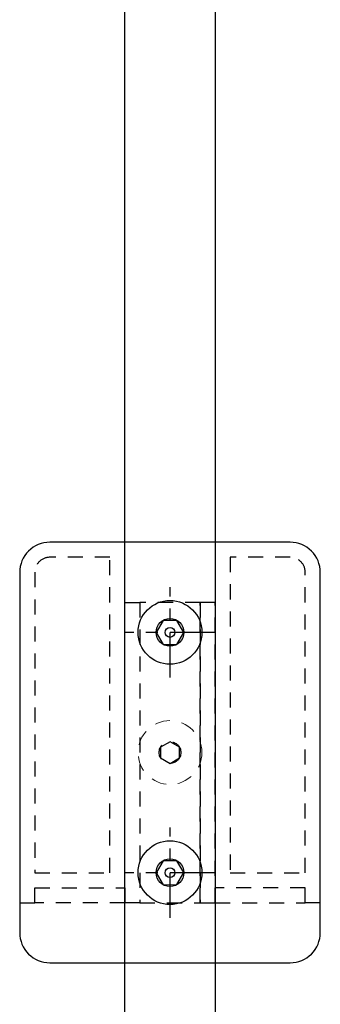
# Model space of a CAD drawing. Units: inches. Extents: x 236 to 1087, y -143 to 411.
# Drawn here: x 588 to 591, y -86 to -78 of the extents above; entities that cross this region are included whole.
import ezdxf

# ---------------------------------------------------------------- set-up
doc = ezdxf.new("R2010")
doc.units = ezdxf.units.IN
doc.header["$MEASUREMENT"] = 0
doc.linetypes.add('CENTER2', pattern=[1.125, 0.75, -0.125, 0.125, -0.125])
doc.linetypes.add('HIDDEN2', pattern=[0.1875, 0.125, -0.0625])
for name, color, linetype in [('CRL_DIMS_CNTR', 2, 'CENTER2'), ('CRL_FASTENER', 9, 'Continuous'), ('CRL_HIDDEN', 1, 'HIDDEN2'), ('CRL_HIDDEN2', 9, 'HIDDEN2'), ('CRL_STAINLESS_01', 6, 'Continuous'), ('CRL_STAINLESS_03', 1, 'Continuous')]:
    doc.layers.add(name, color=color, linetype=linetype)

# ---------------------------------------------------------------- blocks, each defined once
blk = doc.blocks.new('1420_FRONT')
blk.add_lwpolyline([(-0.1152, -0.0002), (-0.0574, -0.0999), (0.0578, -0.0997), (0.1152, 0.0002), (0.0574, 0.0999), (-0.0578, 0.0997)], close=True)
for radius in [0.2655, 0.1152, 0.0413]:
    blk.add_circle((0, 0), radius)

msp = doc.modelspace()

# ---------------------------------------------------------------- linework, layer by layer
at = {"layer": 'CRL_DIMS_CNTR', "ltscale": 0.5}
for p, q in [((589.33419, -83.67084, 0), (589.33419, -82.92084, 0)), ((589.70919, -83.29584, 0), (588.95919, -83.29584, 0)), ((589.33419, -85.67084, 0), (589.33419, -84.92084, 0)), ((589.70919, -85.29584, 0), (588.95919, -85.29584, 0))]:
    msp.add_line(p, q, dxfattribs=at)
at = {"layer": 'CRL_HIDDEN'}
for p, q in [((588.08419, -85.54584, 0), (588.20919, -85.54584, 0)), ((590.58419, -85.54584, 0), (590.45919, -85.54584, 0))]:
    msp.add_line(p, q, dxfattribs=at)
at = {"layer": 'CRL_HIDDEN', "elevation": 0}
for points in [[(588.83419, -82.67084), (588.33419, -82.67084, 0.4142136), (588.20919, -82.79584), (588.20919, -85.29584), (588.83419, -85.29584)], [(589.83419, -82.67084), (589.83419, -85.29584), (590.45919, -85.29584), (590.45919, -82.79584, 0.4142136), (590.33419, -82.67084)]]:
    msp.add_lwpolyline(points, format="xyb", close=True, dxfattribs=at)
for points in [[(589.08419, -85.54584), (588.95919, -85.54584), (588.95919, -83.04584), (589.08419, -83.04584)], [(589.08419, -85.54584), (589.58419, -85.54584), (589.58419, -83.04584), (589.08419, -83.04584)], [(589.58419, -85.54584), (589.70919, -85.54584), (589.70919, -83.04584), (589.58419, -83.04584)], [(588.20919, -85.54584), (588.20919, -85.42084), (588.95919, -85.42084), (588.95919, -85.54584)], [(590.45919, -85.54584), (590.45919, -85.42084), (589.70919, -85.42084), (589.70919, -85.54584)]]:
    msp.add_lwpolyline(points, close=True, dxfattribs=at)
at = {"layer": 'CRL_HIDDEN2', "elevation": 0}
msp.add_lwpolyline([(589.33419, -84.20563), (589.25606, -84.25073), (589.25606, -84.34095), (589.33419, -84.38605), (589.41231, -84.34095), (589.41231, -84.25073)], close=True, dxfattribs=at)
at = {"layer": 'CRL_HIDDEN2', "lineweight": 15}
msp.add_circle((589.33419, -84.29584, 0), 0.2655, dxfattribs=at)
at = {"layer": 'CRL_HIDDEN2'}
msp.add_circle((589.33419, -84.29584, 0), 0.09021, dxfattribs=at)
at = {"layer": 'CRL_STAINLESS_01', "elevation": 0}
msp.add_lwpolyline([(589.70919, -89.17084), (588.95919, -89.17084), (588.95919, -29.29584), (589.70919, -29.29584)], close=True, dxfattribs=at)
at = {"layer": 'CRL_STAINLESS_03', "elevation": 0}
msp.add_lwpolyline([(588.33419, -86.04584), (590.33419, -86.04584, 0.4142136), (590.58419, -85.79584), (590.58419, -82.79584, 0.4142136), (590.33419, -82.54584), (588.33419, -82.54584, 0.4142136), (588.08419, -82.79584), (588.08419, -85.79584, 0.4142136)], format="xyb", close=True, dxfattribs=at)

# ---------------------------------------------------------------- block references
at = {"layer": 'CRL_FASTENER'}
for p in [(589.33419, -83.29584, 0), (589.33419, -85.29584, 0)]:
    msp.add_blockref('1420_FRONT', p, dxfattribs=at)

doc.saveas('drawing.dxf')
